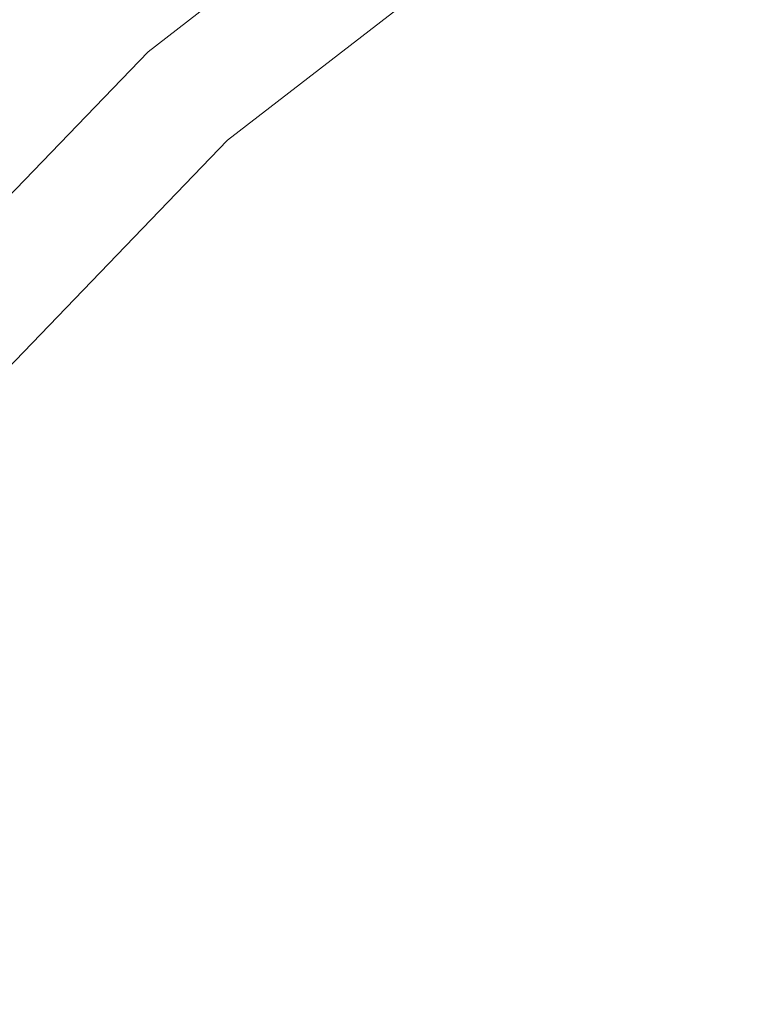
# Model space of a CAD drawing. Units: millimetres. Extents: x 425 to 10396, y -420 to 4052.
# Drawn here: x 9215 to 9306, y 1021 to 1144 of the extents above; entities that cross this region are included whole.
import ezdxf

# ---------------------------------------------------------------- set-up
doc = ezdxf.new("R2010")
doc.units = ezdxf.units.MM
doc.layers.add('1', color=7, linetype='Continuous', true_color=0xffffff)
doc.styles.add('blockfont', font='simplex.shx')
doc.dimstyles.get("Standard").update_dxf_attribs({"dimtxt": 0.18, "dimasz": 0.18, "dimexe": 0.18, "dimexo": 0.0625, "dimgap": 0.09, "dimtad": 0, "dimtih": 1, "dimtoh": 1, "dimdec": 4, "dimzin": 0, "dimdsep": 46, "dimtxsty": 'Standard', "dimcen": 0.09, "dimadec": 0, "dimazin": 0, "dimtfac": 1, "dimtdec": 4, "dimtofl": 0, "dimtmove": 0, "dimatfit": 3, "dimfxl": 1, "dimtolj": 1, "dimtzin": 0, "dimarcsym": 0})

# ---------------------------------------------------------------- blocks, each defined once
blk = doc.blocks.new('_U7')
at = {"layer": '1', "color": 18, "lineweight": 13}
for p, q in [((655.40002, 1198.920756), (655.40002, -383.322486)), ((10165.063739, 1011.112462), (10165.063739, -383.322486)), ((655.40002, -380.147486), (5329.425629, -380.147486)), ((10165.063739, -380.147486), (5491.038129, -380.147486))]:
    blk.add_line(p, q, dxfattribs=at)
at = {"layer": '1', "color": 18, "lineweight": 70}
for points in [[(655.40002, -380.147486), (705.39997, -366.750026), (705.400069, -393.544946)], [(10165.063739, -380.147486), (10115.063788, -393.544946), (10115.06369, -366.750026)]]:
    blk.add_solid(points, dxfattribs=at)
at = {"layer": '1', "color": 18, "linetype": 'Continuous', "lineweight": 13, "insert": (5333.663129, -419.043319), "char_height": 50, "attachment_point": 7, "line_spacing_factor": 0.903614, "style": 'blockfont'}
blk.add_mtext('\\W1.1836;OAL', dxfattribs=at)

msp = doc.modelspace()

# ---------------------------------------------------------------- linework, layer by layer
at = {"layer": '1', "color": 18, "linetype": 'Continuous', "lineweight": 13}
for p, q in [((9230.725408, 1140.195608), (9293.563485, 1188.717723)), ((9240.691781, 1129.072309), (9301.804185, 1176.261783)), ((9175.621629, 1083.041191), (9230.725408, 1140.195608)), ((9187.101483, 1073.48752), (9240.691781, 1129.072309))]:
    msp.add_line(p, q, dxfattribs=at)

# ---------------------------------------------------------------- dimensions: what is measured, and where the dimension line sits
dim = msp.add_linear_dim(base=(655.40002, -380.147486), p1=(10165.063739, 1279.400021), p2=(655.40002, 1200.508256), text='\\C18;OAL', dimstyle='Standard', override={"dimtxt": 50, "dimasz": 50, "dimexe": 3.175, "dimexo": 1.5875, "dimgap": 1.5875, "dimtih": 1, "dimtoh": 1, "dimdec": 1, "dimlfac": 0.03937, "dimdsep": 46, "dimlunit": 2, "dimpost": '', "dimtxsty": 'blockfont', "dimsah": 1, "dimse1": 0, "dimse2": 0, "dimsd1": 0, "dimsd2": 0, "dimclrd": 18, "dimclre": 18, "dimclrt": 18, "dimtol": 0, "dimtm": -0.1, "dimtfac": 1, "dimtdec": 2, "dimtofl": 1, "dimtmove": 0, "dimlwd": 13, "dimlwe": 13}, dxfattribs=at)
dim.commit()
dim.dimension.update_dxf_attribs({"geometry": '_U7', "text_midpoint": (5410.231879, -380.147486), "dimtype": 160})

doc.saveas('drawing.dxf')
